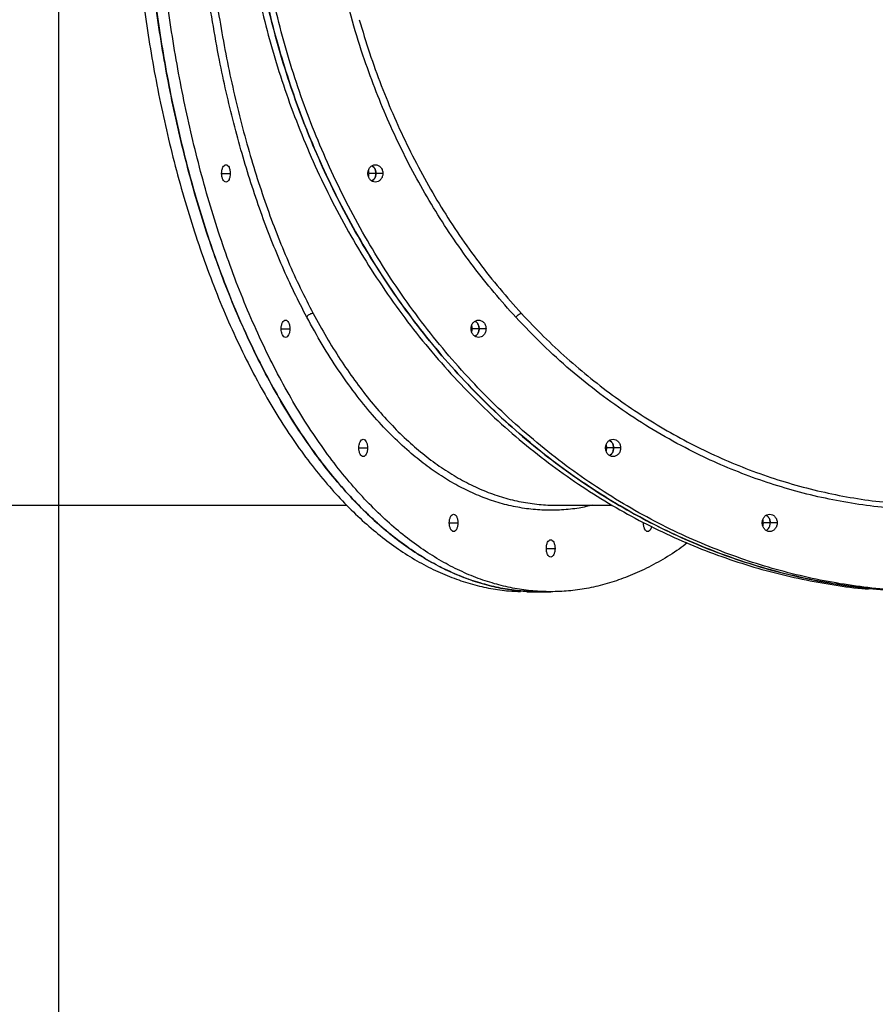
# Model space of a CAD drawing. Units: millimetres. Extents: x 5667 to 194998, y 8630 to 55813.
# Drawn here: x 177585 to 178079, y 42749 to 43318 of the extents above; entities that cross this region are included whole.
import ezdxf

# ---------------------------------------------------------------- set-up
doc = ezdxf.new("R2010")
doc.units = ezdxf.units.MM
doc.header["$PDSIZE"] = -1
doc.linetypes.add('HIDDEN', pattern=[1.905, 1.27, -0.635])
doc.styles.add('ROMANS8', font='romans.shx')
doc.dimstyles.new('ISO-25$0', dxfattribs={"dimtxt": 2.5, "dimasz": 2.5, "dimexe": 1.25, "dimexo": 0.625, "dimtad": 1, "dimtxsty": 'Standard', "dimcen": 2.5, "dimadec": 0, "dimazin": 0, "dimtfac": 1, "dimtmove": 0, "dimatfit": 3, "dimfxl": 1, "dimarcsym": 0})

# ---------------------------------------------------------------- blocks, each defined once
blk = doc.blocks.new('*D18')
at = {"color": 0, "linetype": 'HIDDEN', "lineweight": -2, "transparency": 16777216}
for p, q in [((173779.88, 43242.74), (173779.88, 36869.46)), ((185021.92, 40770.56), (185021.92, 36869.46)), ((173879.88, 36870.46), (178813.76, 36870.46)), ((184921.92, 36870.46), (179988.04, 36870.46))]:
    blk.add_line(p, q, dxfattribs=at)
at = {"color": 0, "linetype": 'HIDDEN', "transparency": 16777216}
for points in [[(173879.88, 36887.13), (173879.88, 36853.8), (173779.88, 36870.46)], [(184921.92, 36887.13), (184921.92, 36853.8), (185021.92, 36870.46)]]:
    blk.add_solid(points, dxfattribs=at)
at = {"layer": 'Defpoints', "color": 0, "linetype": 'HIDDEN', "transparency": 16777216}
for p in [(173779.88, 43243.74), (185021.92, 40771.56), (185021.92, 36870.46)]:
    blk.add_point(p, dxfattribs=at)
at = {"color": 7, "linetype": 'HIDDEN', "transparency": 16777216, "insert": (179400.9, 36870.46), "char_height": 160, "attachment_point": 5, "style": 'ROMANS8'}
blk.add_mtext('11,25 m.', dxfattribs=at)
blk = doc.blocks.new('*D19')
at = {"color": 0, "linetype": 'HIDDEN', "lineweight": -2, "transparency": 16777216}
for p, q in [((179219.09, 45629.04), (172561.59, 45629.04)), ((172562.59, 45529.04), (172562.59, 42320.58)), ((172562.59, 38821.64), (172562.59, 42030.1)), ((179219.09, 38721.64), (172561.59, 38721.64))]:
    blk.add_line(p, q, dxfattribs=at)
at = {"color": 0, "linetype": 'HIDDEN', "transparency": 16777216}
for points in [[(172545.93, 45529.04), (172579.26, 45529.04), (172562.59, 45629.04)], [(172545.93, 38821.64), (172579.26, 38821.64), (172562.59, 38721.64)]]:
    blk.add_solid(points, dxfattribs=at)
at = {"layer": 'Defpoints', "color": 0, "linetype": 'HIDDEN', "transparency": 16777216}
for p in [(172562.59, 45629.04), (179220.09, 45629.04), (179220.09, 38721.64)]:
    blk.add_point(p, dxfattribs=at)
at = {"color": 7, "linetype": 'HIDDEN', "transparency": 16777216, "insert": (172562.59, 42175.34), "char_height": 160, "attachment_point": 5, "style": 'ROMANS8'}
blk.add_mtext('6,84 m.', dxfattribs=at)

msp = doc.modelspace()

# ---------------------------------------------------------------- linework, layer by layer
at = {"color": 7, "linetype": 'HIDDEN', "lineweight": 25, "ltscale": 100}
msp.add_line((177607.088, 44129.043), (177607.088, 41944.043), dxfattribs=at)
msp.add_line((177607.088, 44125.171), (177607.088, 42751.954))
at = {"color": 7, "linetype": 'Continuous', "lineweight": 25}
for p, q in [((177701.279, 43229.149), (177706.279, 43229.149)), ((177790.371, 43229.149), (177786.371, 43229.149)), ((177794.371, 43229.149), (177790.371, 43229.149)), ((177735.685, 43139.471), (177740.685, 43139.471)), ((177849.964, 43139.471), (177845.964, 43139.471)), ((177853.964, 43139.471), (177849.964, 43139.471)), ((177780.524, 43070.66), (177785.524, 43070.66)), ((177927.626, 43070.66), (177923.626, 43070.66)), ((177931.626, 43070.66), (177927.626, 43070.66)), ((177460.859, 43037.649), (177773.437, 43037.649)), ((177893.826, 43037.649), (177926.768, 43037.649)), ((177832.739, 43027.403), (177837.739, 43027.403)), ((177944.808, 43027.403), (177945.317, 43027.403)), ((178018.067, 43027.403), (178014.067, 43027.403)), ((178022.067, 43027.403), (178018.067, 43027.403)), ((177888.774, 43012.649), (177893.774, 43012.649)), ((177877.417, 42987.649), (177884.346, 42987.649)), ((177884.346, 42987.649), (177891.274, 42987.649))]:
    msp.add_line(p, q, dxfattribs=at)
for points, knots in [([(177750.461, 43146.134), (177748.02, 43150.851), (177743.154, 43160.257), (177736.321, 43175.227), (177729.861, 43190.745), (177723.803, 43206.875), (177718.171, 43223.499), (177712.963, 43240.614), (177708.192, 43258.155), (177703.855, 43276.134), (177699.726, 43295.604), (177695.913, 43316.612), (177692.529, 43339.223), (177689.792, 43362.252), (177687.717, 43385.636), (177686.323, 43409.227), (177685.648, 43431.735), (177685.579, 43453.061), (177686.009, 43473.218), (177686.935, 43493.349), (177688.362, 43513.445), (177690.277, 43533.293), (177692.659, 43552.788), (177695.482, 43571.838), (177698.754, 43590.545), (177702.708, 43610.083), (177707.453, 43630.378), (177713.094, 43651.273), (177719.332, 43671.49), (177726.125, 43690.901), (177733.438, 43709.436), (177740.889, 43726.241), (177748.392, 43741.455), (177755.872, 43755.195), (177763.691, 43768.192), (177771.806, 43780.377), (177780.126, 43791.636), (177788.644, 43801.991), (177797.351, 43811.462), (177806.302, 43820.105), (177816.069, 43828.398), (177826.642, 43836.074), (177837.996, 43842.862), (177849.484, 43848.315), (177861.103, 43852.439), (177872.854, 43855.234), (177884.135, 43856.596), (177894.873, 43856.769), (177904.995, 43855.825), (177911.993, 43854.757), (177915.591, 43853.726), (177915.861, 43853.649)], [0, 0, 0, 0, 0.0197541, 0.0393919, 0.0589624, 0.0785129, 0.0980906, 0.1173913, 0.1368085, 0.156195, 0.175474, 0.1983483, 0.2212118, 0.2441401, 0.2672109, 0.2903059, 0.3132483, 0.3328083, 0.3523604, 0.3719519, 0.3916311, 0.4114196, 0.430769, 0.4500246, 0.4692322, 0.4884366, 0.5113559, 0.5344117, 0.5575185, 0.5804709, 0.6033416, 0.626206, 0.6458141, 0.6655212, 0.6853076, 0.7049807, 0.7245692, 0.7437719, 0.7629837, 0.7822496, 0.8016152, 0.8247323, 0.8476955, 0.8705704, 0.8934326, 0.9163577, 0.939423, 0.9591913, 0.9788395, 0.9984148, 1, 1, 1, 1]), ([(177871.137, 43146.104), (177866.916, 43150.815), (177858.464, 43160.249), (177846.571, 43175.303), (177835.31, 43190.946), (177824.779, 43207.171), (177815.043, 43223.808), (177806.087, 43240.847), (177797.892, 43258.277), (177790.411, 43276.204), (177783.242, 43295.753), (177776.613, 43316.9), (177770.757, 43339.595), (177766.054, 43362.567), (177762.499, 43385.815), (177760.098, 43409.342), (177758.933, 43431.915), (177758.823, 43453.382), (177759.587, 43473.615), (177761.204, 43493.717), (177763.672, 43513.688), (177766.97, 43533.411), (177771.09, 43552.884), (177776.005, 43572.032), (177781.716, 43590.867), (177788.595, 43610.456), (177796.804, 43630.69), (177806.522, 43651.457), (177817.292, 43671.609), (177829.087, 43691.07), (177841.835, 43709.71), (177854.796, 43726.561), (177867.775, 43741.728), (177880.653, 43755.367), (177894.125, 43768.291), (177908.189, 43780.481), (177922.692, 43791.802), (177937.546, 43802.208), (177952.665, 43811.678), (177968.127, 43820.275), (177984.039, 43828.058), (178000.412, 43834.999), (178017.239, 43841.063), (178034.326, 43846.162), (178051.579, 43850.27), (178068.916, 43853.375), (178086.331, 43855.493), (178103.808, 43856.611), (178121.354, 43856.766), (178138.924, 43855.809), (178151.03, 43854.741), (178157.225, 43853.71), (178157.595, 43853.649)], [0, 0, 0, 0, 0.0197284, 0.0395057, 0.0592756, 0.0789249, 0.098501, 0.1177024, 0.1369238, 0.1562103, 0.1756082, 0.1986979, 0.2216374, 0.2445042, 0.2673739, 0.2903222, 0.3134244, 0.3331613, 0.3527881, 0.3723535, 0.391905, 0.4114896, 0.4308032, 0.450232, 0.4696026, 0.4888717, 0.5117414, 0.5346081, 0.5575473, 0.5806365, 0.6037147, 0.6266473, 0.6462049, 0.6657601, 0.68536, 0.705053, 0.724843, 0.7441798, 0.7634284, 0.7826343, 0.8018421, 0.8214905, 0.8412361, 0.8610678, 0.8807886, 0.9004225, 0.9200178, 0.9396221, 0.9592398, 0.9789624, 0.9987427, 1, 1, 1, 1]), ([(177648.417, 43445.649), (177648.462, 43438.816), (177648.551, 43425.031), (177649.281, 43404.218), (177650.474, 43383.144), (177652.194, 43361.874), (177654.432, 43340.609), (177657.195, 43319.423), (177660.483, 43298.39), (177664.318, 43277.465), (177668.734, 43256.588), (177673.745, 43235.852), (177679.356, 43215.357), (177685.525, 43195.33), (177692.238, 43175.86), (177699.474, 43157.036), (177707.21, 43138.939), (177715.411, 43121.66), (177724.043, 43105.269), (177733.071, 43089.828), (177742.461, 43075.382), (177752.172, 43061.978), (177762.102, 43049.728), (177772.202, 43038.639), (177782.423, 43028.708), (177792.784, 43019.878), (177803.313, 43012.099), (177813.97, 43005.389), (177824.715, 42999.76), (177835.437, 42995.237), (177846.095, 42991.778), (177856.656, 42989.396), (177865.915, 42988.043), (177871.651, 42987.873), (177873.903, 42987.806)], [0, 0, 0, 0, 0.0287726, 0.0580539, 0.0878261, 0.1180692, 0.14876, 0.179314, 0.2102483, 0.2415336, 0.2731383, 0.3056821, 0.3384851, 0.3715074, 0.4047072, 0.4380414, 0.4714658, 0.5049355, 0.5383323, 0.571684, 0.6049461, 0.6380747, 0.6710269, 0.703179, 0.7350832, 0.7667036, 0.7980063, 0.8295873, 0.8607732, 0.8915355, 0.9218482, 0.9516881, 0.981035, 1, 1, 1, 1]), ([(177884.346, 42987.649), (177880.929, 42987.737), (177874.037, 42987.915), (177863.63, 42989.376), (177853.093, 42991.763), (177842.458, 42995.202), (177831.826, 42999.678), (177821.233, 43005.204), (177810.716, 43011.779), (177800.254, 43019.45), (177789.815, 43028.283), (177779.447, 43038.303), (177769.2, 43049.526), (177759.186, 43061.865), (177749.451, 43075.29), (177740.039, 43089.762), (177730.991, 43105.234), (177722.351, 43121.635), (177714.156, 43138.901), (177706.435, 43156.956), (177699.212, 43175.736), (177692.51, 43195.158), (177686.385, 43215.018), (177680.841, 43235.218), (177675.875, 43255.66), (177671.46, 43276.382), (177667.571, 43297.439), (177664.216, 43318.753), (177661.401, 43340.244), (177659.139, 43361.687), (177657.412, 43383.004), (177656.213, 43404.125), (177655.48, 43424.985), (177655.39, 43438.801), (177655.346, 43445.649)], [0, 0, 0, 0, 0.0284914, 0.0574864, 0.0869677, 0.1169151, 0.147306, 0.1775613, 0.2081932, 0.2391727, 0.2704685, 0.3026942, 0.3351766, 0.3678761, 0.4007514, 0.4337597, 0.4668574, 0.5, 0.5330703, 0.566096, 0.599033, 0.6318377, 0.6644678, 0.6963057, 0.727898, 0.7592094, 0.7902061, 0.8214784, 0.8523595, 0.882821, 0.9128374, 0.9423857, 0.9714458, 1, 1, 1, 1]), ([(177655.346, 43445.649), (177655.39, 43438.816), (177655.479, 43425.031), (177656.209, 43404.218), (177657.403, 43383.144), (177659.122, 43361.874), (177661.36, 43340.609), (177664.124, 43319.423), (177667.411, 43298.39), (177671.246, 43277.465), (177675.663, 43256.588), (177680.673, 43235.852), (177686.284, 43215.357), (177692.454, 43195.33), (177699.166, 43175.86), (177706.402, 43157.036), (177714.138, 43138.939), (177722.339, 43121.66), (177730.972, 43105.269), (177739.999, 43089.828), (177749.389, 43075.382), (177759.1, 43061.978), (177769.03, 43049.728), (177779.13, 43038.639), (177789.351, 43028.708), (177799.712, 43019.878), (177810.241, 43012.099), (177820.898, 43005.389), (177831.643, 42999.76), (177842.365, 42995.236), (177853.023, 42991.781), (177863.584, 42989.384), (177874.014, 42987.917), (177880.922, 42987.737), (177884.346, 42987.649)], [0, 0, 0, 0, 0.0284914, 0.05748641, 0.08696766, 0.11691509, 0.14730596, 0.17756126, 0.20819318, 0.2391727, 0.27046851, 0.30269415, 0.33517656, 0.36787606, 0.40075136, 0.43375973, 0.46685743, 0.49999997, 0.53307025, 0.56609598, 0.59903297, 0.63183773, 0.66446785, 0.69630565, 0.72789801, 0.75920936, 0.7902061, 0.82147839, 0.85235948, 0.88282103, 0.91283742, 0.94238572, 0.97144575, 1, 1, 1, 1]), ([(177970.158, 43015.824), (177968.569, 43014.626), (177963.472, 43010.782), (177954.715, 43005.425), (177943.978, 42999.751), (177933.254, 42995.238), (177922.596, 42991.784), (177912.035, 42989.372), (177901.606, 42987.958), (177891.281, 42987.495), (177880.965, 42987.957), (177870.558, 42989.365), (177860.021, 42991.766), (177849.387, 42995.201), (177838.754, 42999.678), (177828.161, 43005.204), (177817.644, 43011.779), (177807.182, 43019.45), (177796.743, 43028.283), (177786.375, 43038.303), (177776.128, 43049.526), (177766.114, 43061.865), (177756.38, 43075.29), (177746.967, 43089.762), (177737.919, 43105.234), (177729.279, 43121.635), (177721.084, 43138.901), (177713.364, 43156.956), (177706.14, 43175.736), (177699.438, 43195.158), (177693.313, 43215.018), (177687.769, 43235.218), (177682.804, 43255.66), (177678.389, 43276.382), (177674.499, 43297.439), (177671.144, 43318.753), (177668.33, 43340.244), (177666.067, 43361.687), (177664.34, 43383.004), (177663.141, 43404.125), (177662.408, 43424.985), (177662.318, 43438.801), (177662.274, 43445.649)], [0, 0, 0, 0, 0.0115714, 0.0371215, 0.0623521, 0.0872398, 0.1117639, 0.1359055, 0.1596482, 0.1829777, 0.2062558, 0.2299454, 0.2540322, 0.2784999, 0.3033299, 0.3280492, 0.3530762, 0.3783871, 0.4039565, 0.4302856, 0.4568244, 0.4835406, 0.5104005, 0.5373691, 0.5644106, 0.5914888, 0.618508, 0.6454907, 0.672401, 0.6992032, 0.7258627, 0.7518749, 0.7776866, 0.8032687, 0.8285937, 0.8541439, 0.8793744, 0.9042622, 0.9287862, 0.9529279, 0.9766705, 1, 1, 1, 1]), ([(177689.861, 43445.649), (177689.912, 43438.732), (177690.014, 43424.87), (177690.839, 43404.075), (177692.161, 43383.337), (177694.022, 43362.777), (177696.393, 43342.509), (177699.269, 43322.566), (177702.646, 43302.946), (177706.527, 43283.651), (177710.912, 43264.702), (177715.783, 43246.206), (177721.11, 43228.267), (177726.865, 43210.966), (177733.039, 43194.299), (177739.641, 43178.283), (177746.639, 43162.851), (177751.637, 43153.174), (177754.143, 43148.321)], [0, 0, 0, 0, 0.0622821, 0.1248106, 0.1877301, 0.2504791, 0.3128858, 0.3751162, 0.4373321, 0.4996947, 0.5623688, 0.6253219, 0.6879149, 0.7502324, 0.812438, 0.8746924, 0.9371575, 1, 1, 1, 1]), ([(177710.151, 43445.649), (177710.228, 43438.816), (177710.382, 43425.031), (177711.647, 43404.218), (177713.714, 43383.144), (177716.693, 43361.874), (177720.569, 43340.609), (177725.355, 43319.423), (177731.049, 43298.39), (177737.692, 43277.465), (177745.341, 43256.588), (177754.02, 43235.852), (177763.739, 43215.357), (177774.424, 43195.33), (177786.051, 43175.86), (177798.584, 43157.036), (177811.983, 43138.939), (177826.187, 43121.66), (177841.139, 43105.269), (177856.775, 43089.828), (177873.039, 43075.382), (177889.859, 43061.978), (177907.059, 43049.728), (177924.553, 43038.639), (177942.256, 43028.708), (177960.202, 43019.878), (177978.438, 43012.099), (177996.896, 43005.388), (178015.508, 42999.764), (178034.077, 42995.221), (178052.543, 42991.837), (178066.093, 42989.867), (178073.489, 42989.318), (178074.762, 42989.224)], [0, 0, 0, 0, 0.0300375, 0.0606059, 0.091687, 0.1232595, 0.1552995, 0.1871967, 0.2194908, 0.2521514, 0.2851455, 0.3191199, 0.353365, 0.3878389, 0.4224982, 0.4572978, 0.4921915, 0.5271326, 0.5619974, 0.5968153, 0.6315396, 0.6661245, 0.7005253, 0.7340908, 0.7673975, 0.800408, 0.8330868, 0.8660561, 0.8986129, 0.9307275, 0.9623727, 0.9935245, 1, 1, 1, 1]), ([(178110.791, 42987.649), (178104.874, 42987.737), (178092.935, 42987.915), (178074.911, 42989.376), (178056.66, 42991.763), (178038.24, 42995.202), (178019.824, 42999.678), (178001.476, 43005.204), (177983.261, 43011.779), (177965.14, 43019.45), (177947.059, 43028.283), (177929.102, 43038.303), (177911.352, 43049.526), (177894.008, 43061.865), (177877.147, 43075.29), (177860.845, 43089.762), (177845.172, 43105.234), (177830.208, 43121.635), (177816.013, 43138.901), (177802.641, 43156.956), (177790.13, 43175.736), (177778.522, 43195.158), (177767.914, 43215.018), (177758.31, 43235.218), (177749.71, 43255.66), (177742.063, 43276.382), (177735.326, 43297.439), (177729.515, 43318.753), (177724.64, 43340.244), (177720.722, 43361.687), (177717.73, 43383.004), (177715.654, 43404.125), (177714.383, 43424.985), (177714.228, 43438.801), (177714.151, 43445.649)], [0, 0, 0, 0, 0.0284914, 0.0574864, 0.0869677, 0.1169151, 0.147306, 0.1775613, 0.2081932, 0.2391727, 0.2704685, 0.3026942, 0.3351766, 0.3678761, 0.4007514, 0.4337597, 0.4668574, 0.5, 0.5330703, 0.566096, 0.599033, 0.6318377, 0.6644678, 0.6963057, 0.727898, 0.7592094, 0.7902061, 0.8214784, 0.8523595, 0.882821, 0.9128374, 0.9423857, 0.9714458, 1, 1, 1, 1]), ([(177714.151, 43445.649), (177714.228, 43438.816), (177714.382, 43425.031), (177715.647, 43404.218), (177717.714, 43383.144), (177720.693, 43361.874), (177724.569, 43340.609), (177729.355, 43319.423), (177735.049, 43298.39), (177741.692, 43277.465), (177749.341, 43256.588), (177758.02, 43235.852), (177767.739, 43215.357), (177778.424, 43195.33), (177790.051, 43175.86), (177802.584, 43157.036), (177815.983, 43138.939), (177830.187, 43121.66), (177845.139, 43105.269), (177860.775, 43089.828), (177877.039, 43075.382), (177893.859, 43061.978), (177911.059, 43049.728), (177928.553, 43038.639), (177946.256, 43028.708), (177964.202, 43019.878), (177982.438, 43012.099), (178000.896, 43005.389), (178019.508, 42999.76), (178038.078, 42995.236), (178056.539, 42991.781), (178074.831, 42989.384), (178092.896, 42987.917), (178104.861, 42987.737), (178110.791, 42987.649)], [0, 0, 0, 0, 0.0284914, 0.0574864, 0.0869677, 0.1169151, 0.147306, 0.1775613, 0.2081932, 0.2391727, 0.2704685, 0.3026942, 0.3351766, 0.3678761, 0.4007514, 0.4337597, 0.4668574, 0.5, 0.5330703, 0.566096, 0.599033, 0.6318377, 0.6644678, 0.6963057, 0.727898, 0.7592094, 0.7902061, 0.8214784, 0.8523595, 0.882821, 0.9128374, 0.9423857, 0.9714458, 1, 1, 1, 1]), ([(178231.204, 43007.952), (178228.994, 43007.133), (178220.678, 43004.05), (178206.062, 42999.803), (178187.507, 42995.224), (178169.042, 42991.787), (178150.751, 42989.372), (178132.686, 42987.959), (178114.804, 42987.495), (178096.935, 42987.957), (178078.911, 42989.365), (178060.66, 42991.766), (178042.24, 42995.201), (178023.824, 42999.678), (178005.476, 43005.204), (177987.261, 43011.779), (177969.14, 43019.45), (177951.059, 43028.283), (177933.102, 43038.303), (177915.352, 43049.526), (177898.008, 43061.865), (177881.147, 43075.29), (177864.845, 43089.762), (177849.172, 43105.234), (177834.208, 43121.635), (177820.013, 43138.901), (177806.641, 43156.956), (177794.13, 43175.736), (177782.522, 43195.158), (177771.914, 43215.018), (177762.31, 43235.218), (177753.71, 43255.66), (177746.063, 43276.382), (177739.326, 43297.439), (177733.515, 43318.753), (177728.64, 43340.244), (177724.722, 43361.687), (177721.73, 43383.004), (177719.654, 43404.125), (177718.383, 43424.985), (177718.228, 43438.801), (177718.151, 43445.649)], [0, 0, 0, 0, 0.0093925, 0.0353496, 0.0609541, 0.0861844, 0.1110213, 0.1354477, 0.159449, 0.1833975, 0.2077693, 0.2325498, 0.2577221, 0.2832672, 0.3086983, 0.334446, 0.3604859, 0.3867916, 0.4138789, 0.441182, 0.4686676, 0.496301, 0.5240462, 0.5518665, 0.5797245, 0.6075217, 0.6352816, 0.6629668, 0.6905409, 0.7179681, 0.7447294, 0.7712844, 0.7976032, 0.8236575, 0.8499435, 0.8759006, 0.9015051, 0.9267354, 0.9515723, 0.9759987, 1, 1, 1, 1]), ([(177780.761, 43317.88), (177782.685, 43311.457), (177786.535, 43298.603), (177793.347, 43279.808), (177800.882, 43261.453), (177809.182, 43243.626), (177818.22, 43226.314), (177828.003, 43209.522), (177838.531, 43193.248), (177849.799, 43177.559), (177861.705, 43162.467), (177870.174, 43153.012), (177874.403, 43148.291)], [0, 0, 0, 0, 0.1003068, 0.200771, 0.3006213, 0.4001006, 0.4994558, 0.5989307, 0.6987718, 0.7992272, 0.89974, 1, 1, 1, 1]), ([(177701.279, 43229.149), (177701.314, 43229.777), (177701.386, 43231.085), (177701.966, 43232.784), (177702.81, 43233.899), (177703.779, 43234.268), (177704.748, 43233.899), (177705.592, 43232.784), (177706.172, 43231.085), (177706.245, 43229.777), (177706.279, 43229.149)], [0, 0, 0, 0, 0.12005423, 0.25, 0.37994577, 0.5, 0.62005423, 0.75, 0.87994577, 1, 1, 1, 1]), ([(177706.279, 43229.149), (177706.245, 43228.52), (177706.172, 43227.213), (177705.592, 43225.513), (177704.748, 43224.398), (177703.779, 43224.029), (177702.81, 43224.398), (177701.966, 43225.513), (177701.386, 43227.213), (177701.314, 43228.52), (177701.279, 43229.149)], [0, 0, 0, 0, 0.12005423, 0.25, 0.37994577, 0.5, 0.62005423, 0.75, 0.87994577, 1, 1, 1, 1]), ([(177785.711, 43229.149), (177785.771, 43229.777), (177785.896, 43231.085), (177786.901, 43232.784), (177788.362, 43233.899), (177790.041, 43234.268), (177791.719, 43233.899), (177793.181, 43232.784), (177794.186, 43231.085), (177794.311, 43229.777), (177794.371, 43229.149)], [0, 0, 0, 0, 0.12005423, 0.25, 0.37994577, 0.5, 0.62005423, 0.75, 0.87994577, 1, 1, 1, 1]), ([(177794.371, 43229.149), (177794.311, 43228.52), (177794.186, 43227.213), (177793.181, 43225.513), (177791.719, 43224.398), (177790.041, 43224.029), (177788.362, 43224.398), (177786.901, 43225.513), (177785.896, 43227.213), (177785.771, 43228.52), (177785.711, 43229.149)], [0, 0, 0, 0, 0.1200542, 0.25, 0.3799458, 0.5, 0.6200542, 0.75, 0.8799458, 1, 1, 1, 1]), ([(177786.371, 43229.149), (177786.365, 43229.806), (177786.358, 43230.484), (177786.05, 43231.02), (177786.041, 43231.035)], [0, 0, 0, 0, 0.97153426, 1, 1, 1, 1]), ([(177786.041, 43227.262), (177786.05, 43227.277), (177786.358, 43227.813), (177786.365, 43228.491), (177786.371, 43229.149)], [0, 0, 0, 0, 0.02846574, 1, 1, 1, 1]), ([(177788.041, 43233.489), (177788.413, 43233.249), (177789.301, 43232.675), (177790.179, 43231.071), (177790.309, 43229.772), (177790.371, 43229.149)], [0, 0, 0, 0, 0.2732497, 0.6510022, 1, 1, 1, 1]), ([(177790.371, 43229.149), (177790.309, 43229.772), (177790.179, 43231.071), (177789.301, 43232.675), (177788.413, 43233.249), (177788.041, 43233.489)], [0, 0, 0, 0, 0.3489978, 0.7267503, 1, 1, 1, 1]), ([(177790.371, 43229.149), (177790.309, 43228.525), (177790.179, 43227.226), (177789.301, 43225.622), (177788.413, 43225.048), (177788.041, 43224.808)], [0, 0, 0, 0, 0.3489978, 0.7267503, 1, 1, 1, 1]), ([(177788.041, 43224.808), (177788.413, 43225.048), (177789.301, 43225.622), (177790.179, 43227.226), (177790.309, 43228.525), (177790.371, 43229.149)], [0, 0, 0, 0, 0.2732497, 0.6510022, 1, 1, 1, 1]), ([(177735.685, 43139.471), (177735.72, 43140.099), (177735.792, 43141.407), (177736.372, 43143.107), (177737.216, 43144.222), (177738.185, 43144.591), (177739.154, 43144.222), (177739.998, 43143.107), (177740.578, 43141.407), (177740.65, 43140.099), (177740.685, 43139.471)], [0, 0, 0, 0, 0.1200542, 0.25, 0.3799458, 0.5, 0.6200542, 0.75, 0.8799458, 1, 1, 1, 1]), ([(177754.143, 43148.321), (177753.894, 43148.308), (177753.376, 43148.283), (177752.524, 43148.008), (177751.662, 43147.537), (177750.9, 43146.884), (177750.603, 43146.378), (177750.461, 43146.134)], [0, 0, 0, 0, 0.1765254, 0.3669623, 0.5636578, 0.7905764, 1, 1, 1, 1]), ([(177915.674, 43037.649), (177913.018, 43037.04), (177907.017, 43035.665), (177897.613, 43034.7), (177887.486, 43034.544), (177877.336, 43035.421), (177867.213, 43037.294), (177857.172, 43040.161), (177847.312, 43043.972), (177837.63, 43048.702), (177828.124, 43054.328), (177818.735, 43060.885), (177808.897, 43068.844), (177798.71, 43078.377), (177788.289, 43089.639), (177778.24, 43102.031), (177768.574, 43115.57), (177759.249, 43130.169), (177753.397, 43140.801), (177750.461, 43146.134)], [0, 0, 0, 0, 0.044659, 0.1009256, 0.157231, 0.2138374, 0.2706091, 0.3270389, 0.383242, 0.4383536, 0.4935067, 0.5488303, 0.6044565, 0.670774, 0.7366483, 0.8022906, 0.8679179, 0.9337469, 1, 1, 1, 1]), ([(177754.143, 43148.321), (177756.677, 43143.695), (177761.729, 43134.472), (177769.719, 43121.654), (177777.967, 43109.637), (177786.504, 43098.485), (177795.32, 43088.177), (177804.421, 43078.732), (177813.769, 43070.194), (177823.312, 43062.617), (177832.997, 43056.031), (177842.807, 43050.44), (177852.743, 43045.832), (177862.804, 43042.226), (177872.984, 43039.589), (177883.231, 43038.102), (177890.166, 43037.488), (177893.661, 43037.656), (177893.739, 43037.66)], [0, 0, 0, 0, 0.0669177, 0.1334366, 0.1997287, 0.2659605, 0.3322975, 0.3989076, 0.4659217, 0.5327131, 0.5991531, 0.6654116, 0.7316548, 0.7980486, 0.8647619, 0.9318003, 0.9984792, 1, 1, 1, 1]), ([(177845.303, 43139.471), (177845.364, 43140.099), (177845.489, 43141.407), (177846.494, 43143.107), (177847.955, 43144.222), (177849.634, 43144.591), (177851.312, 43144.222), (177852.774, 43143.107), (177853.778, 43141.407), (177853.904, 43140.099), (177853.964, 43139.471)], [0, 0, 0, 0, 0.1200542, 0.25, 0.3799458, 0.5, 0.6200542, 0.75, 0.8799458, 1, 1, 1, 1]), ([(177847.634, 43143.812), (177848.006, 43143.571), (177848.893, 43142.998), (177849.772, 43141.394), (177849.901, 43140.095), (177849.964, 43139.471)], [0, 0, 0, 0, 0.2732497, 0.6510022, 1, 1, 1, 1]), ([(177849.964, 43139.471), (177849.901, 43140.095), (177849.772, 43141.394), (177848.893, 43142.998), (177848.006, 43143.571), (177847.634, 43143.812)], [0, 0, 0, 0, 0.3489978, 0.7267503, 1, 1, 1, 1]), ([(177871.137, 43146.104), (177871.414, 43146.412), (177871.99, 43147.054), (177872.987, 43147.785), (177873.835, 43148.214), (177874.219, 43148.266), (177874.403, 43148.291)], [0, 0, 0, 0, 0.2703674, 0.56240194, 0.78963044, 1, 1, 1, 1]), ([(178156.576, 43037.649), (178153.293, 43037.167), (178143.201, 43035.685), (178127.151, 43034.734), (178108.56, 43034.536), (178091.016, 43035.409), (178073.597, 43037.254), (178056.299, 43040.084), (178039.226, 43043.869), (178022.376, 43048.599), (178005.792, 43054.25), (177989.466, 43060.826), (177972.476, 43068.755), (177954.937, 43078.215), (177936.946, 43089.412), (177919.495, 43101.809), (177902.638, 43115.421), (177886.397, 43130.096), (177876.218, 43140.774), (177871.137, 43146.104)], [0, 0, 0, 0, 0.0319969, 0.0983526, 0.1552235, 0.2117489, 0.2680645, 0.3243071, 0.3806121, 0.4361053, 0.4919243, 0.5477426, 0.6032351, 0.6690553, 0.7348217, 0.8007512, 0.8670656, 0.9336355, 1, 1, 1, 1]), ([(177874.403, 43148.291), (177878.634, 43143.828), (177887.107, 43134.893), (177900.519, 43122.412), (177914.386, 43110.661), (177928.694, 43099.753), (177943.383, 43089.69), (177958.454, 43080.474), (177973.904, 43072.098), (177989.737, 43064.572), (178005.923, 43057.917), (178022.378, 43052.178), (178039.01, 43047.38), (178055.761, 43043.536), (178072.628, 43040.619), (178089.613, 43038.688), (178104.261, 43037.702), (178113.241, 43037.75), (178116.519, 43037.767)], [0, 0, 0, 0, 0.0644621, 0.1290765, 0.1936962, 0.2579243, 0.3219049, 0.3857888, 0.4497247, 0.5138627, 0.5783569, 0.6429628, 0.7071805, 0.7711555, 0.835039, 0.8989796, 0.9631272, 1, 1, 1, 1]), ([(177740.685, 43139.471), (177740.65, 43138.843), (177740.578, 43137.535), (177739.998, 43135.836), (177739.154, 43134.72), (177738.185, 43134.352), (177737.216, 43134.72), (177736.372, 43135.836), (177735.792, 43137.535), (177735.72, 43138.843), (177735.685, 43139.471)], [0, 0, 0, 0, 0.1200542, 0.25, 0.3799458, 0.5, 0.6200542, 0.75, 0.8799458, 1, 1, 1, 1]), ([(177853.964, 43139.471), (177853.904, 43138.843), (177853.778, 43137.535), (177852.774, 43135.836), (177851.312, 43134.72), (177849.634, 43134.352), (177847.955, 43134.72), (177846.494, 43135.836), (177845.489, 43137.535), (177845.364, 43138.843), (177845.303, 43139.471)], [0, 0, 0, 0, 0.1200542, 0.25, 0.3799458, 0.5, 0.6200542, 0.75, 0.8799458, 1, 1, 1, 1]), ([(177845.964, 43139.471), (177845.957, 43140.129), (177845.951, 43140.806), (177845.642, 43141.342), (177845.634, 43141.358)], [0, 0, 0, 0, 0.9715343, 1, 1, 1, 1]), ([(177845.634, 43137.585), (177845.642, 43137.6), (177845.951, 43138.136), (177845.957, 43138.813), (177845.964, 43139.471)], [0, 0, 0, 0, 0.0284657, 1, 1, 1, 1]), ([(177849.964, 43139.471), (177849.901, 43138.848), (177849.772, 43137.549), (177848.893, 43135.945), (177848.006, 43135.371), (177847.634, 43135.13)], [0, 0, 0, 0, 0.3489978, 0.7267503, 1, 1, 1, 1]), ([(177847.634, 43135.13), (177848.006, 43135.371), (177848.893, 43135.945), (177849.772, 43137.549), (177849.901, 43138.848), (177849.964, 43139.471)], [0, 0, 0, 0, 0.2732497, 0.6510022, 1, 1, 1, 1]), ([(177780.524, 43070.66), (177780.558, 43071.288), (177780.631, 43072.596), (177781.211, 43074.295), (177782.055, 43075.41), (177783.024, 43075.779), (177783.993, 43075.41), (177784.837, 43074.295), (177785.417, 43072.596), (177785.489, 43071.288), (177785.524, 43070.66)], [0, 0, 0, 0, 0.1200542, 0.25, 0.3799458, 0.5, 0.6200542, 0.75, 0.8799458, 1, 1, 1, 1]), ([(177922.966, 43070.66), (177923.026, 43071.288), (177923.152, 43072.596), (177924.156, 43074.295), (177925.618, 43075.41), (177927.296, 43075.779), (177928.975, 43075.41), (177930.436, 43074.295), (177931.441, 43072.596), (177931.566, 43071.288), (177931.626, 43070.66)], [0, 0, 0, 0, 0.12005423, 0.25, 0.37994577, 0.5, 0.62005423, 0.75, 0.87994577, 1, 1, 1, 1]), ([(177785.524, 43070.66), (177785.489, 43070.031), (177785.417, 43068.724), (177784.837, 43067.024), (177783.993, 43065.909), (177783.024, 43065.54), (177782.055, 43065.909), (177781.211, 43067.024), (177780.631, 43068.724), (177780.558, 43070.031), (177780.524, 43070.66)], [0, 0, 0, 0, 0.1200542, 0.25, 0.3799458, 0.5, 0.6200542, 0.75, 0.8799458, 1, 1, 1, 1]), ([(177931.626, 43070.66), (177931.566, 43070.031), (177931.441, 43068.724), (177930.436, 43067.024), (177928.975, 43065.909), (177927.296, 43065.54), (177925.618, 43065.909), (177924.156, 43067.024), (177923.152, 43068.724), (177923.026, 43070.031), (177922.966, 43070.66)], [0, 0, 0, 0, 0.1200542, 0.25, 0.3799458, 0.5, 0.6200542, 0.75, 0.8799458, 1, 1, 1, 1]), ([(177923.626, 43070.66), (177923.62, 43071.317), (177923.614, 43071.995), (177923.305, 43072.531), (177923.296, 43072.546)], [0, 0, 0, 0, 0.97153426, 1, 1, 1, 1]), ([(177923.296, 43068.773), (177923.305, 43068.788), (177923.614, 43069.324), (177923.62, 43070.002), (177923.626, 43070.66)], [0, 0, 0, 0, 0.0284657, 1, 1, 1, 1]), ([(177925.296, 43075), (177925.669, 43074.76), (177926.556, 43074.186), (177927.435, 43072.582), (177927.564, 43071.283), (177927.626, 43070.66)], [0, 0, 0, 0, 0.2732497, 0.6510022, 1, 1, 1, 1]), ([(177927.626, 43070.66), (177927.564, 43071.283), (177927.435, 43072.582), (177926.556, 43074.186), (177925.669, 43074.76), (177925.296, 43075)], [0, 0, 0, 0, 0.3489978, 0.7267503, 1, 1, 1, 1]), ([(177927.626, 43070.66), (177927.564, 43070.036), (177927.435, 43068.737), (177926.556, 43067.133), (177925.669, 43066.559), (177925.296, 43066.319)], [0, 0, 0, 0, 0.3489978, 0.7267503, 1, 1, 1, 1]), ([(177925.296, 43066.319), (177925.669, 43066.559), (177926.556, 43067.133), (177927.435, 43068.737), (177927.564, 43070.036), (177927.626, 43070.66)], [0, 0, 0, 0, 0.2732497, 0.6510022, 1, 1, 1, 1]), ([(177832.739, 43027.403), (177832.774, 43028.031), (177832.846, 43029.339), (177833.427, 43031.038), (177834.27, 43032.154), (177835.239, 43032.522), (177836.209, 43032.154), (177837.052, 43031.038), (177837.632, 43029.339), (177837.705, 43028.031), (177837.739, 43027.403)], [0, 0, 0, 0, 0.1200542, 0.25, 0.3799458, 0.5, 0.6200542, 0.75, 0.8799458, 1, 1, 1, 1]), ([(178013.406, 43027.403), (178013.467, 43028.031), (178013.592, 43029.339), (178014.597, 43031.038), (178016.058, 43032.154), (178017.737, 43032.522), (178019.415, 43032.154), (178020.876, 43031.038), (178021.881, 43029.339), (178022.006, 43028.031), (178022.067, 43027.403)], [0, 0, 0, 0, 0.1200542, 0.25, 0.3799458, 0.5, 0.6200542, 0.75, 0.8799458, 1, 1, 1, 1]), ([(178015.737, 43031.744), (178016.109, 43031.503), (178016.996, 43030.929), (178017.875, 43029.325), (178018.004, 43028.026), (178018.067, 43027.403)], [0, 0, 0, 0, 0.2732497, 0.6510022, 1, 1, 1, 1]), ([(178018.067, 43027.403), (178018.004, 43028.026), (178017.875, 43029.325), (178016.996, 43030.929), (178016.109, 43031.503), (178015.737, 43031.744)], [0, 0, 0, 0, 0.3489978, 0.7267503, 1, 1, 1, 1]), ([(177837.739, 43027.403), (177837.705, 43026.775), (177837.632, 43025.467), (177837.052, 43023.767), (177836.209, 43022.652), (177835.239, 43022.283), (177834.27, 43022.652), (177833.427, 43023.767), (177832.846, 43025.467), (177832.774, 43026.775), (177832.739, 43027.403)], [0, 0, 0, 0, 0.1200542, 0.25, 0.3799458, 0.5, 0.6200542, 0.75, 0.8799458, 1, 1, 1, 1]), ([(177949.553, 43025.319), (177949.412, 43024.805), (177949.106, 43023.691), (177948.27, 43022.657), (177947.31, 43022.282), (177946.338, 43022.652), (177945.495, 43023.767), (177944.915, 43025.467), (177944.843, 43026.775), (177944.808, 43027.403)], [0, 0, 0, 0, 0.1292092, 0.2800833, 0.4194728, 0.5588623, 0.7097364, 0.8606105, 1, 1, 1, 1]), ([(178022.067, 43027.403), (178022.006, 43026.775), (178021.881, 43025.467), (178020.876, 43023.767), (178019.415, 43022.652), (178017.737, 43022.283), (178016.058, 43022.652), (178014.597, 43023.767), (178013.592, 43025.467), (178013.467, 43026.775), (178013.406, 43027.403)], [0, 0, 0, 0, 0.12005423, 0.25, 0.37994577, 0.5, 0.62005423, 0.75, 0.87994577, 1, 1, 1, 1]), ([(178014.067, 43027.403), (178014.06, 43028.061), (178014.054, 43028.738), (178013.745, 43029.274), (178013.737, 43029.289)], [0, 0, 0, 0, 0.97153426, 1, 1, 1, 1]), ([(178013.737, 43025.516), (178013.745, 43025.532), (178014.054, 43026.068), (178014.06, 43026.745), (178014.067, 43027.403)], [0, 0, 0, 0, 0.0284657, 1, 1, 1, 1]), ([(178015.737, 43023.062), (178016.109, 43023.303), (178016.996, 43023.876), (178017.875, 43025.48), (178018.004, 43026.779), (178018.067, 43027.403)], [0, 0, 0, 0, 0.2732497, 0.6510022, 1, 1, 1, 1]), ([(178015.737, 43023.062), (178016.109, 43023.303), (178016.996, 43023.876), (178017.875, 43025.48), (178018.004, 43026.779), (178018.067, 43027.403)], [0, 0, 0, 0, 0.2732497, 0.6510022, 1, 1, 1, 1]), ([(177888.774, 43012.649), (177888.808, 43013.277), (177888.881, 43014.585), (177889.461, 43016.284), (177890.305, 43017.399), (177891.274, 43017.768), (177892.243, 43017.399), (177893.087, 43016.284), (177893.667, 43014.585), (177893.739, 43013.277), (177893.774, 43012.649)], [0, 0, 0, 0, 0.12005423, 0.25, 0.37994577, 0.5, 0.62005423, 0.75, 0.87994577, 1, 1, 1, 1]), ([(177893.774, 43012.649), (177893.739, 43012.02), (177893.667, 43010.713), (177893.087, 43009.013), (177892.243, 43007.898), (177891.274, 43007.529), (177890.305, 43007.898), (177889.461, 43009.013), (177888.881, 43010.713), (177888.808, 43012.02), (177888.774, 43012.649)], [0, 0, 0, 0, 0.12005423, 0.25, 0.37994577, 0.5, 0.62005423, 0.75, 0.87994577, 1, 1, 1, 1])]:
    msp.add_open_spline(points, degree=3, knots=knots, dxfattribs=at)

# ---------------------------------------------------------------- dimensions: what is measured, and where the dimension line sits
at = {"color": 7, "linetype": 'HIDDEN'}
dim = msp.add_linear_dim(base=(172562.592, 45629.043), p1=(179220.088, 38721.641), p2=(179220.088, 45629.043), angle=90, text='6,84 m.', dimstyle='ISO-25$0', override={"dimtxt": 160, "dimasz": 100, "dimexe": 1, "dimexo": 1, "dimgap": 50, "dimtad": 0, "dimtih": 1, "dimtoh": 1, "dimlfac": 0.001, "dimzin": 0, "dimpost": 'm.', "dimtxsty": 'ROMANS8', "dimclrt": 7, "dimadec": 2, "dimtzin": 0}, dxfattribs=at)
dim.commit()
dim.dimension.update_dxf_attribs({"geometry": '*D19', "text_midpoint": (172562.592, 42175.342)})
dim = msp.add_linear_dim(base=(185021.921, 36870.463), p1=(173779.877, 43243.743), p2=(185021.921, 40771.562), text='11,25 m.', dimstyle='ISO-25$0', override={"dimtxt": 160, "dimasz": 100, "dimexe": 1, "dimexo": 1, "dimgap": 50, "dimtad": 0, "dimtih": 1, "dimtoh": 1, "dimlfac": 0.001, "dimzin": 0, "dimpost": 'm.', "dimtxsty": 'ROMANS8', "dimclrt": 7, "dimadec": 2, "dimtzin": 0}, dxfattribs=at)
dim.commit()
dim.dimension.update_dxf_attribs({"geometry": '*D18', "text_midpoint": (179400.899, 36870.463)})

doc.saveas('drawing.dxf')
